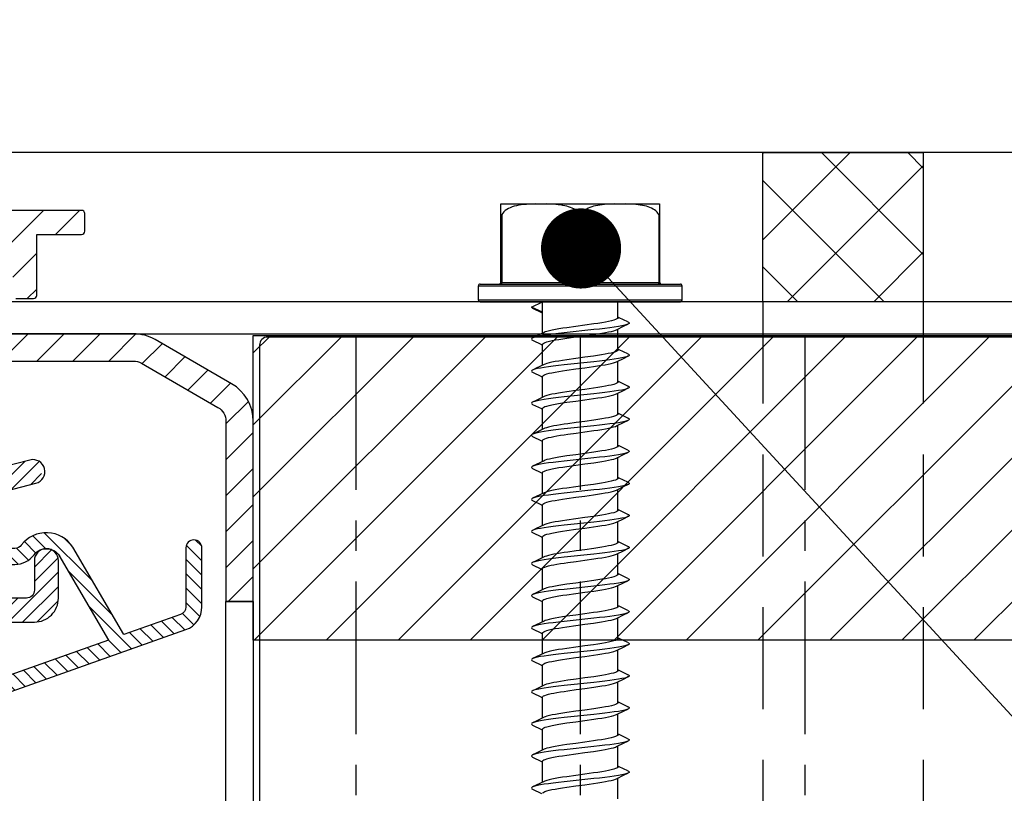
# Model space of a CAD drawing. Units: millimetres. Extents: x 104 to 1154, y -2756 to 1572.
# Drawn here: x 524 to 586, y 1033 to 1081 of the extents above; entities that cross this region are included whole.
import ezdxf

# ---------------------------------------------------------------- set-up
doc = ezdxf.new("R2010")
doc.units = ezdxf.units.MM
doc.linetypes.add('CENTER', pattern=[50.8, 31.75, -6.35, 6.35, -6.35])
doc.linetypes.add('HIDDEN', pattern=[9.525, 6.35, -3.175])
for name, color, linetype in [('Annotaties', 30, 'Continuous'), ('Bevestiging', 250, 'Continuous'), ('Constructie', 1, 'Continuous'), ('Rooster', 5, 'Continuous')]:
    doc.layers.add(name, color=color, linetype=linetype)
doc.styles.add('MAATLIJN', font='arial.ttf')
doc.dimstyles.new('BWSTLEA25_5', dxfattribs={"dimtxt": 13, "dimasz": 5, "dimexe": 0, "dimexo": 0, "dimgap": 0, "dimtad": 0, "dimdec": 0, "dimzin": 0, "dimdsep": 46, "dimtxsty": 'MAATLIJN', "dimblk1": 'DOT', "dimblk2": 'DOT', "dimsah": 1, "dimcen": 0, "dimse1": 1, "dimse2": 1, "dimclrd": 1, "dimclre": 1, "dimclrt": 2, "dimadec": 0, "dimazin": 0, "dimtfac": 0.75, "dimtdec": 4, "dimtix": 1, "dimtmove": 2, "dimatfit": 3, "dimldrblk": 'DOT', "dimfxl": 1, "dimtvp": 1.5, "dimtolj": 1, "dimtzin": 0, "dimarcsym": 0})

# ---------------------------------------------------------------- blocks, each defined once
blk = doc.blocks.new('zelftapper L80')
at = {"layer": 'Bevestiging'}
for p, q in [((-4.95, 1.2), (-4.95, 6.1)), ((-4.95, 6.1), (4.95, 6.1)), ((4.95, 6.1), (4.95, 1.2)), ((-4.9, 5.45), (-4.9, 1.2)), ((-0.05, 5.45), (-0.05, 1.2)), ((0.05, 5.45), (0.05, 1.2)), ((4.9, 5.45), (4.9, 1.2)), ((-6.35, 0.1), (-6.35, 1)), ((-6.35, 1), (6.35, 1)), ((-6.25, 1.1), (6.25, 1.1)), ((-4.95, 1.2), (4.95, 1.2)), ((-4.937, 1.103), (-4.95, 1.1)), ((-4.925, 1.113), (-4.937, 1.103)), ((-0.052, 1.174), (-0.05, 1.2)), ((0.087, 1.103), (0.1, 1.1)), ((6.35, 0.1), (6.35, 1)), ((6.35, 0.1), (-6.35, 0.1)), ((-6.25, 0), (6.25, 0)), ((-3.05, -0.326), (-2.35, 0)), ((-2.35, -0.653), (-2.35, 0)), ((-2.35, -1.955), (-2.35, 0)), ((-2.35, -0.653), (-3.05, -0.326)), ((-2.976, -0.396), (-2.417, -0.665)), ((2.35, -1), (2.35, 0)), ((-2.417, -0.665), (-2.35, -0.698)), ((2.428, -0.993), (2.35, -0.955)), ((2.976, -1.256), (2.428, -0.993)), ((0.835, -1.738), (-1.014, -1.934)), ((0.839, -1.384), (0.283, -1.462)), ((2.257, -1.743), (2.741, -1.509)), ((2.35, -3), (2.35, -1.698)), ((2.741, -1.509), (2.976, -1.396)), ((-2.752, -2.149), (-2.976, -2.256)), ((-2.976, -2.396), (-2.417, -2.665)), ((-2.257, -1.91), (-2.752, -2.149)), ((0.283, -2.114), (0.839, -2.037)), ((-2.417, -2.665), (-2.35, -2.698)), ((-2.35, -3.955), (-2.35, -2.653)), ((2.428, -2.993), (2.35, -2.955)), ((2.976, -3.256), (2.428, -2.993)), ((-0.283, -3.538), (-0.84, -3.616)), ((2.257, -3.743), (2.741, -3.509)), ((2.741, -3.509), (2.976, -3.396)), ((-2.752, -4.149), (-2.976, -4.256)), ((-2.257, -3.91), (-2.752, -4.149)), ((0.835, -3.738), (-1.014, -3.934)), ((-0.84, -4.269), (-0.283, -4.191)), ((2.35, -5), (2.35, -3.698)), ((-2.976, -4.396), (-2.417, -4.665)), ((-2.417, -4.665), (-2.35, -4.698)), ((-2.35, -5.955), (-2.35, -4.653)), ((2.257, -5.743), (2.741, -5.509)), ((2.428, -4.993), (2.35, -4.955)), ((2.976, -5.256), (2.428, -4.993)), ((2.741, -5.509), (2.976, -5.396)), ((-2.257, -5.91), (-2.752, -6.149)), ((0.835, -5.738), (-1.014, -5.934)), ((-0.283, -5.538), (-0.841, -5.616)), ((2.35, -7), (2.35, -5.698)), ((-2.752, -6.149), (-2.976, -6.256)), ((-2.976, -6.396), (-2.417, -6.665)), ((-2.417, -6.665), (-2.35, -6.698)), ((-2.35, -7.955), (-2.35, -6.653)), ((-0.841, -6.269), (-0.283, -6.191)), ((2.428, -6.993), (2.35, -6.955)), ((2.976, -7.256), (2.428, -6.993)), ((-2.257, -7.91), (-2.752, -8.149)), ((0.835, -7.738), (-1.014, -7.934)), ((0.839, -7.384), (0.283, -7.462)), ((2.257, -7.743), (2.741, -7.509)), ((2.35, -9), (2.35, -7.698)), ((2.741, -7.509), (2.976, -7.396)), ((-3.05, -8.326), (-3.027, -8.366)), ((-3.027, -8.366), (-2.976, -8.396)), ((-2.752, -8.149), (-2.976, -8.256)), ((-2.976, -8.396), (-2.417, -8.665)), ((0.283, -8.114), (0.839, -8.037)), ((-2.417, -8.665), (-2.35, -8.698)), ((-2.35, -9.955), (-2.35, -8.653)), ((2.428, -8.993), (2.35, -8.955)), ((2.976, -9.256), (2.428, -8.993)), ((0.835, -9.738), (-1.014, -9.934)), ((0.839, -9.384), (0.283, -9.462)), ((2.257, -9.743), (2.741, -9.509)), ((2.35, -11), (2.35, -9.698)), ((2.741, -9.509), (2.976, -9.396)), ((-2.752, -10.149), (-2.976, -10.256)), ((-2.976, -10.396), (-2.417, -10.665)), ((-2.257, -9.91), (-2.752, -10.149)), ((0.283, -10.114), (0.839, -10.037)), ((-2.417, -10.665), (-2.35, -10.698)), ((-2.35, -11.955), (-2.35, -10.653)), ((2.428, -10.993), (2.35, -10.955)), ((2.976, -11.256), (2.428, -10.993)), ((-0.283, -11.538), (-0.84, -11.616)), ((2.257, -11.743), (2.741, -11.509)), ((2.741, -11.509), (2.976, -11.396)), ((-2.752, -12.149), (-2.976, -12.256)), ((-2.257, -11.91), (-2.752, -12.149)), ((0.835, -11.738), (-1.014, -11.934)), ((-0.84, -12.269), (-0.283, -12.191)), ((2.35, -13), (2.35, -11.698)), ((-2.976, -12.396), (-2.417, -12.665)), ((-2.417, -12.665), (-2.35, -12.698)), ((-2.35, -13.955), (-2.35, -12.653)), ((2.257, -13.743), (2.741, -13.509)), ((2.428, -12.993), (2.35, -12.955)), ((2.976, -13.256), (2.428, -12.993)), ((2.741, -13.509), (2.976, -13.396)), ((-2.257, -13.91), (-2.752, -14.149)), ((0.835, -13.738), (-1.014, -13.934)), ((-0.283, -13.538), (-0.841, -13.616)), ((2.35, -15), (2.35, -13.698)), ((-2.752, -14.149), (-2.976, -14.256)), ((-2.976, -14.396), (-2.417, -14.665)), ((-2.417, -14.665), (-2.35, -14.698)), ((-2.35, -15.955), (-2.35, -14.653)), ((-0.841, -14.269), (-0.283, -14.191)), ((2.428, -14.993), (2.35, -14.955)), ((2.976, -15.256), (2.428, -14.993)), ((-2.257, -15.91), (-2.752, -16.149)), ((0.835, -15.738), (-1.014, -15.934)), ((0.839, -15.384), (0.283, -15.462)), ((2.257, -15.743), (2.741, -15.509)), ((2.35, -17), (2.35, -15.698)), ((2.741, -15.509), (2.976, -15.396)), ((-3.05, -16.326), (-3.027, -16.366)), ((-3.027, -16.366), (-2.976, -16.396)), ((-2.752, -16.149), (-2.976, -16.256)), ((-2.976, -16.396), (-2.417, -16.665)), ((0.283, -16.114), (0.839, -16.037)), ((-2.417, -16.665), (-2.35, -16.698)), ((-2.35, -17.955), (-2.35, -16.653)), ((2.428, -16.993), (2.35, -16.955)), ((2.976, -17.256), (2.428, -16.993)), ((0.835, -17.738), (-1.014, -17.934)), ((0.839, -17.384), (0.283, -17.462)), ((2.257, -17.743), (2.741, -17.509)), ((2.35, -19), (2.35, -17.698)), ((2.741, -17.509), (2.976, -17.396)), ((-2.752, -18.149), (-2.976, -18.256)), ((-2.976, -18.396), (-2.417, -18.665)), ((-2.257, -17.91), (-2.752, -18.149)), ((0.283, -18.114), (0.839, -18.037)), ((-2.417, -18.665), (-2.35, -18.698)), ((-2.35, -19.955), (-2.35, -18.653)), ((2.428, -18.993), (2.35, -18.955)), ((2.976, -19.256), (2.428, -18.993)), ((-0.283, -19.538), (-0.84, -19.616)), ((2.257, -19.743), (2.741, -19.509)), ((2.741, -19.509), (2.976, -19.396)), ((-2.752, -20.149), (-2.976, -20.256)), ((-2.257, -19.91), (-2.752, -20.149)), ((0.835, -19.738), (-1.014, -19.934)), ((-0.84, -20.269), (-0.283, -20.191)), ((2.35, -21), (2.35, -19.698)), ((-2.976, -20.396), (-2.417, -20.665)), ((-2.417, -20.665), (-2.35, -20.698)), ((-2.35, -21.955), (-2.35, -20.653)), ((2.428, -20.993), (2.35, -20.955)), ((2.976, -21.256), (2.428, -20.993)), ((2.741, -21.509), (2.976, -21.396)), ((-2.257, -21.91), (-2.752, -22.149)), ((0.835, -21.738), (-1.014, -21.934)), ((-0.283, -21.538), (-0.841, -21.616)), ((2.257, -21.743), (2.741, -21.509)), ((2.35, -23), (2.35, -21.698)), ((-2.752, -22.149), (-2.976, -22.256)), ((-2.976, -22.396), (-2.417, -22.665)), ((-2.417, -22.665), (-2.35, -22.698)), ((-2.35, -23.955), (-2.35, -22.653)), ((-0.841, -22.269), (-0.283, -22.191)), ((2.428, -22.993), (2.35, -22.955)), ((2.976, -23.256), (2.428, -22.993)), ((-2.257, -23.91), (-2.752, -24.149)), ((0.835, -23.738), (-1.014, -23.934)), ((0.839, -23.384), (0.283, -23.462)), ((2.257, -23.743), (2.741, -23.509)), ((2.35, -25), (2.35, -23.698)), ((2.741, -23.509), (2.976, -23.396)), ((-3.05, -24.326), (-3.027, -24.366)), ((-3.027, -24.366), (-2.976, -24.396)), ((-2.752, -24.149), (-2.976, -24.256)), ((-2.976, -24.396), (-2.417, -24.665)), ((0.283, -24.114), (0.839, -24.037)), ((-2.417, -24.665), (-2.35, -24.698)), ((-2.35, -25.955), (-2.35, -24.653)), ((2.428, -24.993), (2.35, -24.955)), ((2.976, -25.256), (2.428, -24.993)), ((0.835, -25.738), (-1.014, -25.934)), ((0.839, -25.384), (0.283, -25.462)), ((2.257, -25.743), (2.741, -25.509)), ((2.35, -27), (2.35, -25.698)), ((2.741, -25.509), (2.976, -25.396)), ((-2.752, -26.149), (-2.976, -26.256)), ((-2.976, -26.396), (-2.417, -26.665)), ((-2.257, -25.91), (-2.752, -26.149)), ((0.283, -26.114), (0.839, -26.037)), ((-2.417, -26.665), (-2.35, -26.698)), ((-2.35, -27.955), (-2.35, -26.653)), ((2.428, -26.993), (2.35, -26.955)), ((2.976, -27.256), (2.428, -26.993)), ((-0.283, -27.538), (-0.84, -27.616)), ((2.257, -27.743), (2.741, -27.509)), ((2.741, -27.509), (2.976, -27.396)), ((-2.752, -28.149), (-2.976, -28.256)), ((-2.257, -27.91), (-2.752, -28.149)), ((0.835, -27.738), (-1.014, -27.934)), ((-0.84, -28.269), (-0.283, -28.191)), ((2.35, -29), (2.35, -27.698)), ((-2.976, -28.396), (-2.417, -28.665)), ((-2.417, -28.665), (-2.35, -28.698)), ((-2.35, -29.955), (-2.35, -28.653)), ((2.428, -28.993), (2.35, -28.955)), ((2.976, -29.256), (2.428, -28.993)), ((2.741, -29.509), (2.976, -29.396)), ((-2.257, -29.91), (-2.752, -30.149)), ((0.835, -29.738), (-1.014, -29.934)), ((-0.283, -29.538), (-0.841, -29.616)), ((2.257, -29.743), (2.741, -29.509)), ((2.35, -31), (2.35, -29.698)), ((-2.752, -30.149), (-2.976, -30.256)), ((-2.976, -30.396), (-2.417, -30.665)), ((-0.841, -30.269), (-0.283, -30.191))]:
    blk.add_line(p, q, dxfattribs=at)
for points in [[(-2.817, 6.1), (-3.001, 6.095), (-3.18, 6.087), (-3.355, 6.076), (-3.523, 6.061), (-3.684, 6.041), (-3.838, 6.017), (-3.983, 5.988), (-4.121, 5.953), (-4.25, 5.913), (-4.371, 5.867), (-4.484, 5.814), (-4.588, 5.755), (-4.683, 5.688), (-4.768, 5.615), (-4.84, 5.536), (-4.9, 5.45)], [(-0.05, 5.45), (-0.103, 5.527), (-0.167, 5.599), (-0.241, 5.667), (-0.323, 5.729), (-0.414, 5.786), (-0.512, 5.837), (-0.617, 5.882), (-0.728, 5.923), (-0.845, 5.958), (-0.969, 5.988), (-1.097, 6.014), (-1.231, 6.036), (-1.371, 6.054), (-1.515, 6.069), (-1.663, 6.081), (-1.816, 6.089), (-1.972, 6.096), (-2.133, 6.1)], [(2.133, 6.1), (1.971, 6.096), (1.813, 6.089), (1.659, 6.08), (1.509, 6.068), (1.363, 6.054), (1.222, 6.035), (1.087, 6.013), (0.957, 5.986), (0.834, 5.955), (0.716, 5.919), (0.606, 5.878), (0.502, 5.832), (0.406, 5.781), (0.318, 5.726), (0.237, 5.664), (0.165, 5.598), (0.103, 5.526), (0.05, 5.45)], [(4.9, 5.45), (4.847, 5.526), (4.785, 5.598), (4.712, 5.665), (4.631, 5.726), (4.542, 5.782), (4.446, 5.833), (4.344, 5.878), (4.236, 5.918), (4.122, 5.953), (4.002, 5.984), (3.875, 6.01), (3.742, 6.033), (3.601, 6.052), (3.455, 6.067), (3.302, 6.079), (3.144, 6.089), (2.983, 6.096), (2.817, 6.1)], [(-4.95, 5.45), (-4.95, 5.44), (-4.949, 5.43), (-4.947, 5.422), (-4.945, 5.415), (-4.941, 5.411), (-4.936, 5.409), (-4.931, 5.411), (-4.925, 5.416), (-4.919, 5.422), (-4.912, 5.431), (-4.906, 5.44), (-4.9, 5.45)], [(-0.05, 5.45), (-0.043, 5.44), (-0.036, 5.43), (-0.028, 5.422), (-0.019, 5.415), (-0.009, 5.411), (0.001, 5.409), (0.011, 5.411), (0.02, 5.416), (0.029, 5.422), (0.036, 5.431), (0.044, 5.44), (0.05, 5.45)], [(4.9, 5.45), (4.906, 5.44), (4.913, 5.43), (4.919, 5.422), (4.925, 5.415), (4.931, 5.411), (4.937, 5.409), (4.941, 5.411), (4.945, 5.416), (4.947, 5.422), (4.949, 5.431), (4.95, 5.44), (4.95, 5.45)], [(-4.9, 1.2), (-4.902, 1.174), (-4.907, 1.15), (-4.915, 1.129), (-4.925, 1.113)], [(-0.1, 1.1), (-0.087, 1.103), (-0.075, 1.113), (-0.065, 1.129), (-0.057, 1.15), (-0.052, 1.174)], [(0.05, 1.2), (0.052, 1.174), (0.057, 1.15), (0.065, 1.129), (0.075, 1.113), (0.087, 1.103)], [(4.95, 1.1), (4.937, 1.103), (4.925, 1.113), (4.915, 1.129), (4.907, 1.15), (4.902, 1.174), (4.9, 1.2)], [(-3.05, -0.326), (-3.027, -0.366), (-2.976, -0.396)], [(2.35, -1), (2.335, -1.036), (2.286, -1.074), (2.202, -1.113), (2.085, -1.152), (1.938, -1.191), (1.765, -1.23), (1.567, -1.268), (1.345, -1.306), (1.102, -1.345), (0.839, -1.384)], [(-0.832, -1.615), (-1.091, -1.654), (-1.33, -1.692), (-1.551, -1.729), (-1.751, -1.768), (-1.927, -1.806), (-2.077, -1.845), (-2.197, -1.884), (-2.257, -1.91)], [(0.283, -1.462), (-0.282, -1.538), (-0.832, -1.615)], [(2.976, -1.396), (2.906, -1.424), (2.771, -1.464), (2.593, -1.503), (2.376, -1.542), (2.123, -1.581), (1.838, -1.621), (1.525, -1.66), (1.189, -1.699), (0.835, -1.738)], [(0.839, -2.037), (1.102, -1.998), (1.345, -1.959), (1.567, -1.92), (1.765, -1.882), (1.938, -1.844), (2.085, -1.805), (2.202, -1.766), (2.257, -1.743)], [(2.976, -1.256), (2.998, -1.268), (3.044, -1.307), (3.044, -1.346), (2.998, -1.385), (2.976, -1.396)], [(-2.976, -2.256), (-3.027, -2.287), (-3.05, -2.326), (-3.027, -2.366), (-2.976, -2.396)], [(-1.014, -1.934), (-1.36, -1.973), (-1.685, -2.013), (-1.984, -2.052), (-2.254, -2.091), (-2.489, -2.13), (-2.687, -2.17), (-2.844, -2.209), (-2.958, -2.248), (-2.976, -2.256)], [(-2.35, -2.653), (-2.334, -2.615), (-2.283, -2.576), (-2.197, -2.537), (-2.077, -2.498), (-1.927, -2.459), (-1.751, -2.42), (-1.551, -2.382), (-1.33, -2.344), (-1.091, -2.306), (-0.832, -2.268)], [(-0.832, -2.268), (-0.282, -2.191), (0.283, -2.114)], [(2.35, -3), (2.333, -3.038), (2.282, -3.077), (2.196, -3.116), (2.076, -3.155), (1.924, -3.195), (1.748, -3.233), (1.547, -3.271), (1.324, -3.309), (1.084, -3.347), (0.827, -3.386)], [(-0.84, -3.616), (-1.103, -3.655), (-1.347, -3.694), (-1.569, -3.733), (-1.765, -3.77), (-1.936, -3.808), (-2.081, -3.846), (-2.198, -3.885), (-2.257, -3.91)], [(0.827, -3.386), (0.281, -3.462), (-0.283, -3.538)], [(2.976, -3.396), (2.906, -3.424), (2.771, -3.464), (2.593, -3.503), (2.376, -3.542), (2.123, -3.581), (1.838, -3.621), (1.525, -3.66), (1.189, -3.699), (0.835, -3.738)], [(2.976, -3.256), (2.998, -3.268), (3.044, -3.307), (3.044, -3.346), (2.998, -3.385), (2.976, -3.396)], [(-2.976, -4.256), (-3.027, -4.287), (-3.05, -4.326), (-3.027, -4.366), (-2.976, -4.396)], [(-1.014, -3.934), (-1.36, -3.973), (-1.685, -4.013), (-1.984, -4.052), (-2.254, -4.091), (-2.489, -4.13), (-2.687, -4.17), (-2.844, -4.209), (-2.958, -4.248), (-2.976, -4.256)], [(-2.35, -4.653), (-2.333, -4.615), (-2.282, -4.576), (-2.198, -4.538), (-2.081, -4.499), (-1.936, -4.461), (-1.765, -4.423), (-1.569, -4.385), (-1.347, -4.347), (-1.103, -4.308), (-0.84, -4.269)], [(-0.283, -4.191), (0.281, -4.115), (0.827, -4.038)], [(0.827, -4.038), (1.084, -4), (1.324, -3.962), (1.547, -3.924), (1.748, -3.886), (1.924, -3.847), (2.076, -3.808), (2.196, -3.769), (2.257, -3.743)], [(0.834, -5.385), (0.281, -5.462), (-0.283, -5.538)], [(2.35, -5), (2.333, -5.038), (2.283, -5.076), (2.199, -5.115), (2.083, -5.153), (1.936, -5.192), (1.762, -5.23), (1.563, -5.268), (1.34, -5.307), (1.096, -5.346), (0.834, -5.385)], [(2.976, -5.396), (2.906, -5.424), (2.771, -5.464), (2.593, -5.503), (2.376, -5.542), (2.123, -5.581), (1.838, -5.621), (1.525, -5.66), (1.189, -5.699), (0.835, -5.738)], [(2.976, -5.256), (2.998, -5.268), (3.044, -5.307), (3.044, -5.346), (2.998, -5.385), (2.976, -5.396)], [(-1.014, -5.934), (-1.36, -5.973), (-1.685, -6.013), (-1.984, -6.052), (-2.254, -6.091), (-2.489, -6.13), (-2.687, -6.17), (-2.844, -6.209), (-2.958, -6.248), (-2.976, -6.256)], [(-0.841, -5.616), (-1.104, -5.656), (-1.349, -5.695), (-1.571, -5.733), (-1.769, -5.771), (-1.941, -5.809), (-2.086, -5.848), (-2.201, -5.886), (-2.257, -5.91)], [(-0.283, -6.191), (0.281, -6.115), (0.834, -6.037)], [(0.834, -6.037), (1.096, -5.998), (1.34, -5.96), (1.563, -5.921), (1.762, -5.883), (1.936, -5.845), (2.083, -5.806), (2.199, -5.767), (2.257, -5.743)], [(-2.976, -6.256), (-3.027, -6.287), (-3.05, -6.326), (-3.027, -6.366), (-2.976, -6.396)], [(-2.35, -6.653), (-2.333, -6.615), (-2.283, -6.577), (-2.201, -6.539), (-2.086, -6.5), (-1.941, -6.462), (-1.769, -6.424), (-1.571, -6.386), (-1.349, -6.347), (-1.104, -6.309), (-0.841, -6.269)], [(2.35, -7), (2.332, -7.04), (2.28, -7.078), (2.195, -7.116), (2.079, -7.154), (1.935, -7.192), (1.764, -7.23), (1.568, -7.268), (1.346, -7.306), (1.102, -7.345), (0.839, -7.384)], [(2.976, -7.256), (2.998, -7.268), (3.044, -7.307), (3.044, -7.346), (2.998, -7.385), (2.976, -7.396)], [(-1.014, -7.934), (-1.36, -7.973), (-1.685, -8.013), (-1.984, -8.052), (-2.254, -8.091), (-2.489, -8.13), (-2.687, -8.17), (-2.844, -8.209), (-2.958, -8.248), (-2.976, -8.256)], [(-0.767, -7.606), (-1.008, -7.641), (-1.238, -7.677), (-1.453, -7.712), (-1.648, -7.747), (-1.825, -7.783), (-1.981, -7.819), (-2.112, -7.856), (-2.216, -7.892), (-2.257, -7.91)], [(0.283, -7.462), (-0.26, -7.535), (-0.767, -7.606)], [(2.976, -7.396), (2.906, -7.424), (2.771, -7.464), (2.593, -7.503), (2.376, -7.542), (2.123, -7.581), (1.838, -7.621), (1.525, -7.66), (1.189, -7.699), (0.835, -7.738)], [(0.839, -8.037), (1.102, -7.997), (1.346, -7.959), (1.568, -7.92), (1.764, -7.883), (1.935, -7.845), (2.079, -7.807), (2.195, -7.769), (2.257, -7.743)], [(-2.976, -8.256), (-3.027, -8.287), (-3.05, -8.326)], [(-2.35, -8.653), (-2.335, -8.617), (-2.291, -8.581), (-2.216, -8.545), (-2.112, -8.508), (-1.981, -8.472), (-1.825, -8.436), (-1.648, -8.4), (-1.453, -8.365), (-1.238, -8.329), (-1.008, -8.294), (-0.767, -8.259)], [(-0.767, -8.259), (-0.26, -8.188), (0.283, -8.114)], [(2.35, -9), (2.335, -9.036), (2.286, -9.074), (2.202, -9.113), (2.085, -9.152), (1.938, -9.191), (1.765, -9.23), (1.567, -9.268), (1.345, -9.306), (1.102, -9.345), (0.839, -9.384)], [(-0.832, -9.615), (-1.091, -9.654), (-1.33, -9.692), (-1.551, -9.729), (-1.751, -9.768), (-1.927, -9.806), (-2.077, -9.845), (-2.197, -9.884), (-2.257, -9.91)], [(0.283, -9.462), (-0.282, -9.538), (-0.832, -9.615)], [(2.976, -9.396), (2.906, -9.424), (2.771, -9.464), (2.593, -9.503), (2.376, -9.542), (2.123, -9.581), (1.838, -9.621), (1.525, -9.66), (1.189, -9.699), (0.835, -9.738)], [(0.839, -10.037), (1.102, -9.998), (1.345, -9.959), (1.567, -9.92), (1.765, -9.882), (1.938, -9.844), (2.085, -9.805), (2.202, -9.766), (2.257, -9.743)], [(2.976, -9.256), (2.998, -9.268), (3.044, -9.307), (3.044, -9.346), (2.998, -9.385), (2.976, -9.396)], [(-2.976, -10.256), (-3.027, -10.287), (-3.05, -10.326), (-3.027, -10.366), (-2.976, -10.396)], [(-1.014, -9.934), (-1.36, -9.973), (-1.685, -10.013), (-1.984, -10.052), (-2.254, -10.091), (-2.489, -10.13), (-2.687, -10.17), (-2.844, -10.209), (-2.958, -10.248), (-2.976, -10.256)], [(-2.35, -10.653), (-2.334, -10.615), (-2.283, -10.576), (-2.197, -10.537), (-2.077, -10.498), (-1.927, -10.459), (-1.751, -10.42), (-1.551, -10.382), (-1.33, -10.344), (-1.091, -10.306), (-0.832, -10.268)], [(-0.832, -10.268), (-0.282, -10.191), (0.283, -10.114)], [(2.35, -11), (2.333, -11.038), (2.282, -11.077), (2.196, -11.116), (2.076, -11.155), (1.924, -11.195), (1.748, -11.233), (1.547, -11.271), (1.324, -11.309), (1.084, -11.347), (0.827, -11.386)], [(-0.84, -11.616), (-1.103, -11.655), (-1.347, -11.694), (-1.569, -11.733), (-1.765, -11.77), (-1.936, -11.808), (-2.081, -11.846), (-2.198, -11.885), (-2.257, -11.91)], [(0.827, -11.386), (0.281, -11.462), (-0.283, -11.538)], [(2.976, -11.396), (2.906, -11.424), (2.771, -11.464), (2.593, -11.503), (2.376, -11.542), (2.123, -11.581), (1.838, -11.621), (1.525, -11.66), (1.189, -11.699), (0.835, -11.738)], [(2.976, -11.256), (2.998, -11.268), (3.044, -11.307), (3.044, -11.346), (2.998, -11.385), (2.976, -11.396)], [(-2.976, -12.256), (-3.027, -12.287), (-3.05, -12.326), (-3.027, -12.366), (-2.976, -12.396)], [(-1.014, -11.934), (-1.36, -11.973), (-1.685, -12.013), (-1.984, -12.052), (-2.254, -12.091), (-2.489, -12.13), (-2.687, -12.17), (-2.844, -12.209), (-2.958, -12.248), (-2.976, -12.256)], [(-2.35, -12.653), (-2.333, -12.615), (-2.282, -12.576), (-2.198, -12.538), (-2.081, -12.499), (-1.936, -12.461), (-1.765, -12.423), (-1.569, -12.385), (-1.347, -12.347), (-1.103, -12.308), (-0.84, -12.269)], [(-0.283, -12.191), (0.281, -12.115), (0.827, -12.038)], [(0.827, -12.038), (1.084, -12), (1.324, -11.962), (1.547, -11.924), (1.748, -11.886), (1.924, -11.847), (2.076, -11.808), (2.196, -11.769), (2.257, -11.743)], [(0.834, -13.385), (0.281, -13.462), (-0.283, -13.538)], [(2.35, -13), (2.333, -13.038), (2.283, -13.076), (2.199, -13.115), (2.083, -13.153), (1.936, -13.192), (1.762, -13.23), (1.563, -13.268), (1.34, -13.307), (1.096, -13.346), (0.834, -13.385)], [(2.976, -13.396), (2.906, -13.424), (2.771, -13.464), (2.593, -13.503), (2.376, -13.542), (2.123, -13.581), (1.838, -13.621), (1.525, -13.66), (1.189, -13.699), (0.835, -13.738)], [(2.976, -13.256), (2.998, -13.268), (3.044, -13.307), (3.044, -13.346), (2.998, -13.385), (2.976, -13.396)], [(-1.014, -13.934), (-1.36, -13.973), (-1.685, -14.013), (-1.984, -14.052), (-2.254, -14.091), (-2.489, -14.13), (-2.687, -14.17), (-2.844, -14.209), (-2.958, -14.248), (-2.976, -14.256)], [(-0.841, -13.616), (-1.104, -13.656), (-1.349, -13.695), (-1.571, -13.733), (-1.769, -13.771), (-1.941, -13.809), (-2.086, -13.848), (-2.201, -13.886), (-2.257, -13.91)], [(-0.283, -14.191), (0.281, -14.115), (0.834, -14.037)], [(0.834, -14.037), (1.096, -13.998), (1.34, -13.96), (1.563, -13.921), (1.762, -13.883), (1.936, -13.845), (2.083, -13.806), (2.199, -13.767), (2.257, -13.743)], [(-2.976, -14.256), (-3.027, -14.287), (-3.05, -14.326), (-3.027, -14.366), (-2.976, -14.396)], [(-2.35, -14.653), (-2.333, -14.615), (-2.283, -14.577), (-2.201, -14.539), (-2.086, -14.5), (-1.941, -14.462), (-1.769, -14.424), (-1.571, -14.386), (-1.349, -14.347), (-1.104, -14.309), (-0.841, -14.269)], [(2.35, -15), (2.332, -15.04), (2.28, -15.078), (2.195, -15.116), (2.079, -15.154), (1.935, -15.192), (1.764, -15.23), (1.568, -15.268), (1.346, -15.306), (1.102, -15.345), (0.839, -15.384)], [(2.976, -15.256), (2.998, -15.268), (3.044, -15.307), (3.044, -15.346), (2.998, -15.385), (2.976, -15.396)], [(-1.014, -15.934), (-1.36, -15.973), (-1.685, -16.013), (-1.984, -16.052), (-2.254, -16.091), (-2.489, -16.13), (-2.687, -16.17), (-2.844, -16.209), (-2.958, -16.248), (-2.976, -16.256)], [(-0.767, -15.606), (-1.008, -15.641), (-1.238, -15.677), (-1.453, -15.712), (-1.648, -15.747), (-1.825, -15.783), (-1.981, -15.819), (-2.112, -15.856), (-2.216, -15.892), (-2.257, -15.91)], [(0.283, -15.462), (-0.26, -15.535), (-0.767, -15.606)], [(2.976, -15.396), (2.906, -15.424), (2.771, -15.464), (2.593, -15.503), (2.376, -15.542), (2.123, -15.581), (1.838, -15.621), (1.525, -15.66), (1.189, -15.699), (0.835, -15.738)], [(0.839, -16.037), (1.102, -15.997), (1.346, -15.959), (1.568, -15.92), (1.764, -15.883), (1.935, -15.845), (2.079, -15.807), (2.195, -15.769), (2.257, -15.743)], [(-2.976, -16.256), (-3.027, -16.287), (-3.05, -16.326)], [(-2.35, -16.653), (-2.335, -16.617), (-2.291, -16.581), (-2.216, -16.545), (-2.112, -16.508), (-1.981, -16.472), (-1.825, -16.436), (-1.648, -16.4), (-1.453, -16.365), (-1.238, -16.329), (-1.008, -16.294), (-0.767, -16.259)], [(-0.767, -16.259), (-0.26, -16.188), (0.283, -16.114)], [(2.35, -17), (2.335, -17.036), (2.286, -17.074), (2.202, -17.113), (2.085, -17.152), (1.938, -17.191), (1.765, -17.23), (1.567, -17.268), (1.345, -17.306), (1.102, -17.345), (0.839, -17.384)], [(-0.832, -17.615), (-1.091, -17.654), (-1.33, -17.692), (-1.551, -17.729), (-1.751, -17.768), (-1.927, -17.806), (-2.077, -17.845), (-2.197, -17.884), (-2.257, -17.91)], [(0.283, -17.462), (-0.282, -17.538), (-0.832, -17.615)], [(2.976, -17.396), (2.906, -17.424), (2.771, -17.464), (2.593, -17.503), (2.376, -17.542), (2.123, -17.581), (1.838, -17.621), (1.525, -17.66), (1.189, -17.699), (0.835, -17.738)], [(0.839, -18.037), (1.102, -17.998), (1.345, -17.959), (1.567, -17.92), (1.765, -17.882), (1.938, -17.844), (2.085, -17.805), (2.202, -17.766), (2.257, -17.743)], [(2.976, -17.256), (2.998, -17.268), (3.044, -17.307), (3.044, -17.346), (2.998, -17.385), (2.976, -17.396)], [(-2.976, -18.256), (-3.027, -18.287), (-3.05, -18.326), (-3.027, -18.366), (-2.976, -18.396)], [(-1.014, -17.934), (-1.36, -17.973), (-1.685, -18.013), (-1.984, -18.052), (-2.254, -18.091), (-2.489, -18.13), (-2.687, -18.17), (-2.844, -18.209), (-2.958, -18.248), (-2.976, -18.256)], [(-2.35, -18.653), (-2.334, -18.615), (-2.283, -18.576), (-2.197, -18.537), (-2.077, -18.498), (-1.927, -18.459), (-1.751, -18.42), (-1.551, -18.382), (-1.33, -18.344), (-1.091, -18.306), (-0.832, -18.268)], [(-0.832, -18.268), (-0.282, -18.191), (0.283, -18.114)], [(2.35, -19), (2.333, -19.038), (2.282, -19.077), (2.196, -19.116), (2.076, -19.155), (1.924, -19.195), (1.748, -19.233), (1.547, -19.271), (1.324, -19.309), (1.084, -19.347), (0.827, -19.386)], [(-0.84, -19.616), (-1.103, -19.655), (-1.347, -19.694), (-1.569, -19.733), (-1.765, -19.77), (-1.936, -19.808), (-2.081, -19.846), (-2.198, -19.885), (-2.257, -19.91)], [(0.827, -19.386), (0.281, -19.462), (-0.283, -19.538)], [(2.976, -19.396), (2.906, -19.424), (2.771, -19.464), (2.593, -19.503), (2.376, -19.542), (2.123, -19.581), (1.838, -19.621), (1.525, -19.66), (1.189, -19.699), (0.835, -19.738)], [(2.976, -19.256), (2.998, -19.268), (3.044, -19.307), (3.044, -19.346), (2.998, -19.385), (2.976, -19.396)], [(-2.976, -20.256), (-3.027, -20.287), (-3.05, -20.326), (-3.027, -20.366), (-2.976, -20.396)], [(-1.014, -19.934), (-1.36, -19.973), (-1.685, -20.013), (-1.984, -20.052), (-2.254, -20.091), (-2.489, -20.13), (-2.687, -20.17), (-2.844, -20.209), (-2.958, -20.248), (-2.976, -20.256)], [(-0.283, -20.191), (0.281, -20.115), (0.827, -20.038)], [(0.827, -20.038), (1.084, -20), (1.324, -19.962), (1.547, -19.924), (1.748, -19.886), (1.924, -19.847), (2.076, -19.808), (2.196, -19.769), (2.257, -19.743)], [(-2.35, -20.653), (-2.333, -20.615), (-2.282, -20.576), (-2.198, -20.538), (-2.081, -20.499), (-1.936, -20.461), (-1.765, -20.423), (-1.569, -20.385), (-1.347, -20.347), (-1.103, -20.308), (-0.84, -20.269)], [(0.834, -21.385), (0.281, -21.462), (-0.283, -21.538)], [(2.35, -21), (2.333, -21.038), (2.283, -21.076), (2.199, -21.115), (2.083, -21.153), (1.936, -21.192), (1.762, -21.23), (1.563, -21.268), (1.34, -21.307), (1.096, -21.346), (0.834, -21.385)], [(2.976, -21.396), (2.906, -21.424), (2.771, -21.464), (2.593, -21.503), (2.376, -21.542), (2.123, -21.581), (1.838, -21.621), (1.525, -21.66), (1.189, -21.699), (0.835, -21.738)], [(2.976, -21.256), (2.998, -21.268), (3.044, -21.307), (3.044, -21.346), (2.998, -21.385), (2.976, -21.396)], [(-1.014, -21.934), (-1.36, -21.973), (-1.685, -22.013), (-1.984, -22.052), (-2.254, -22.091), (-2.489, -22.13), (-2.687, -22.17), (-2.844, -22.209), (-2.958, -22.248), (-2.976, -22.256)], [(-0.841, -21.616), (-1.104, -21.656), (-1.349, -21.695), (-1.571, -21.733), (-1.769, -21.771), (-1.941, -21.809), (-2.086, -21.848), (-2.201, -21.886), (-2.257, -21.91)], [(-0.283, -22.191), (0.281, -22.115), (0.834, -22.037)], [(0.834, -22.037), (1.096, -21.998), (1.34, -21.96), (1.563, -21.921), (1.762, -21.883), (1.936, -21.845), (2.083, -21.806), (2.199, -21.767), (2.257, -21.743)], [(-2.976, -22.256), (-3.027, -22.287), (-3.05, -22.326), (-3.027, -22.366), (-2.976, -22.396)], [(-2.35, -22.653), (-2.333, -22.615), (-2.283, -22.577), (-2.201, -22.539), (-2.086, -22.5), (-1.941, -22.462), (-1.769, -22.424), (-1.571, -22.386), (-1.349, -22.347), (-1.104, -22.309), (-0.841, -22.269)], [(2.35, -23), (2.332, -23.04), (2.28, -23.078), (2.195, -23.116), (2.079, -23.154), (1.935, -23.192), (1.764, -23.23), (1.568, -23.268), (1.346, -23.306), (1.102, -23.345), (0.839, -23.384)], [(2.976, -23.256), (2.998, -23.268), (3.044, -23.307), (3.044, -23.346), (2.998, -23.385), (2.976, -23.396)], [(-1.014, -23.934), (-1.36, -23.973), (-1.685, -24.013), (-1.984, -24.052), (-2.254, -24.091), (-2.489, -24.13), (-2.687, -24.17), (-2.844, -24.209), (-2.958, -24.248), (-2.976, -24.256)], [(-0.767, -23.606), (-1.008, -23.641), (-1.238, -23.677), (-1.453, -23.712), (-1.648, -23.747), (-1.825, -23.783), (-1.981, -23.819), (-2.112, -23.856), (-2.216, -23.892), (-2.257, -23.91)], [(0.283, -23.462), (-0.26, -23.535), (-0.767, -23.606)], [(2.976, -23.396), (2.906, -23.424), (2.771, -23.464), (2.593, -23.503), (2.376, -23.542), (2.123, -23.581), (1.838, -23.621), (1.525, -23.66), (1.189, -23.699), (0.835, -23.738)], [(0.839, -24.037), (1.102, -23.997), (1.346, -23.959), (1.568, -23.92), (1.764, -23.883), (1.935, -23.845), (2.079, -23.807), (2.195, -23.769), (2.257, -23.743)], [(-2.976, -24.256), (-3.027, -24.287), (-3.05, -24.326)], [(-2.35, -24.653), (-2.335, -24.617), (-2.291, -24.581), (-2.216, -24.545), (-2.112, -24.508), (-1.981, -24.472), (-1.825, -24.436), (-1.648, -24.4), (-1.453, -24.365), (-1.238, -24.329), (-1.008, -24.294), (-0.767, -24.259)], [(-0.767, -24.259), (-0.26, -24.188), (0.283, -24.114)], [(2.35, -25), (2.335, -25.036), (2.286, -25.074), (2.202, -25.113), (2.085, -25.152), (1.938, -25.191), (1.765, -25.23), (1.567, -25.268), (1.345, -25.306), (1.102, -25.345), (0.839, -25.384)], [(-0.832, -25.615), (-1.091, -25.654), (-1.33, -25.692), (-1.551, -25.729), (-1.751, -25.768), (-1.927, -25.806), (-2.077, -25.845), (-2.197, -25.884), (-2.257, -25.91)], [(0.283, -25.462), (-0.282, -25.538), (-0.832, -25.615)], [(2.976, -25.396), (2.906, -25.424), (2.771, -25.464), (2.593, -25.503), (2.376, -25.542), (2.123, -25.581), (1.838, -25.621), (1.525, -25.66), (1.189, -25.699), (0.835, -25.738)], [(0.839, -26.037), (1.102, -25.998), (1.345, -25.959), (1.567, -25.92), (1.765, -25.882), (1.938, -25.844), (2.085, -25.805), (2.202, -25.766), (2.257, -25.743)], [(2.976, -25.256), (2.998, -25.268), (3.044, -25.307), (3.044, -25.346), (2.998, -25.385), (2.976, -25.396)], [(-2.976, -26.256), (-3.027, -26.287), (-3.05, -26.326), (-3.027, -26.366), (-2.976, -26.396)], [(-1.014, -25.934), (-1.36, -25.973), (-1.685, -26.013), (-1.984, -26.052), (-2.254, -26.091), (-2.489, -26.13), (-2.687, -26.17), (-2.844, -26.209), (-2.958, -26.248), (-2.976, -26.256)], [(-2.35, -26.653), (-2.334, -26.615), (-2.283, -26.576), (-2.197, -26.537), (-2.077, -26.498), (-1.927, -26.459), (-1.751, -26.42), (-1.551, -26.382), (-1.33, -26.344), (-1.091, -26.306), (-0.832, -26.268)], [(-0.832, -26.268), (-0.282, -26.191), (0.283, -26.114)], [(2.35, -27), (2.333, -27.038), (2.282, -27.077), (2.196, -27.116), (2.076, -27.155), (1.924, -27.195), (1.748, -27.233), (1.547, -27.271), (1.324, -27.309), (1.084, -27.347), (0.827, -27.386)], [(-0.84, -27.616), (-1.103, -27.655), (-1.347, -27.694), (-1.569, -27.733), (-1.765, -27.77), (-1.936, -27.808), (-2.081, -27.846), (-2.198, -27.885), (-2.257, -27.91)], [(0.827, -27.386), (0.281, -27.462), (-0.283, -27.538)], [(2.976, -27.396), (2.906, -27.424), (2.771, -27.464), (2.593, -27.503), (2.376, -27.542), (2.123, -27.581), (1.838, -27.621), (1.525, -27.66), (1.189, -27.699), (0.835, -27.738)], [(2.976, -27.256), (2.998, -27.268), (3.044, -27.307), (3.044, -27.346), (2.998, -27.385), (2.976, -27.396)], [(-1.014, -27.934), (-1.36, -27.973), (-1.685, -28.013), (-1.984, -28.052), (-2.254, -28.091), (-2.489, -28.13), (-2.687, -28.17), (-2.844, -28.209), (-2.958, -28.248), (-2.976, -28.256)], [(-0.283, -28.191), (0.281, -28.115), (0.827, -28.038)], [(0.827, -28.038), (1.084, -28), (1.324, -27.962), (1.547, -27.924), (1.748, -27.886), (1.924, -27.847), (2.076, -27.808), (2.196, -27.769), (2.257, -27.743)], [(-2.976, -28.256), (-3.027, -28.287), (-3.05, -28.326), (-3.027, -28.366), (-2.976, -28.396)], [(-2.35, -28.653), (-2.333, -28.615), (-2.282, -28.576), (-2.198, -28.538), (-2.081, -28.499), (-1.936, -28.461), (-1.765, -28.423), (-1.569, -28.385), (-1.347, -28.347), (-1.103, -28.308), (-0.84, -28.269)], [(0.834, -29.385), (0.281, -29.462), (-0.283, -29.538)], [(2.35, -29), (2.333, -29.038), (2.283, -29.076), (2.199, -29.115), (2.083, -29.153), (1.936, -29.192), (1.762, -29.23), (1.563, -29.268), (1.34, -29.307), (1.096, -29.346), (0.834, -29.385)], [(2.976, -29.396), (2.906, -29.424), (2.771, -29.464), (2.593, -29.503), (2.376, -29.542), (2.123, -29.581), (1.838, -29.621), (1.525, -29.66), (1.189, -29.699), (0.835, -29.738)], [(2.976, -29.256), (2.998, -29.268), (3.044, -29.307), (3.044, -29.346), (2.998, -29.385), (2.976, -29.396)], [(-1.014, -29.934), (-1.36, -29.973), (-1.685, -30.013), (-1.984, -30.052), (-2.254, -30.091), (-2.489, -30.13), (-2.687, -30.17), (-2.844, -30.209), (-2.958, -30.248), (-2.976, -30.256)], [(-0.841, -29.616), (-1.104, -29.656), (-1.349, -29.695), (-1.571, -29.733), (-1.769, -29.771), (-1.941, -29.809), (-2.086, -29.848), (-2.201, -29.886), (-2.257, -29.91)], [(-0.283, -30.191), (0.281, -30.115), (0.834, -30.037)], [(0.834, -30.037), (1.096, -29.998), (1.34, -29.96), (1.563, -29.921), (1.762, -29.883), (1.936, -29.845), (2.083, -29.806), (2.199, -29.767), (2.257, -29.743)], [(-2.976, -30.256), (-3.027, -30.287), (-3.05, -30.326), (-3.027, -30.366), (-2.976, -30.396)], [(-2.35, -30.653), (-2.333, -30.615), (-2.283, -30.577), (-2.201, -30.539), (-2.086, -30.5), (-1.941, -30.462), (-1.769, -30.424), (-1.571, -30.386), (-1.349, -30.347), (-1.104, -30.309), (-0.841, -30.269)]]:
    blk.add_lwpolyline(points, dxfattribs=at)
for centre, start, end in [((-6.25, 1), 89.99989, 180), ((-5.05, 1.2), 270, 0), ((5.05, 1.2), 180, 270), ((6.25, 1), 0, 90.00011), ((-6.25, 0.1), 180, 270.00011), ((6.25, 0.1), 269.99989, 0)]:
    blk.add_arc(centre, 0.1, start, end, dxfattribs=at)
blk = doc.blocks.new('_DOT')
at = {"color": 0, "linetype": 'ByBlock'}
blk.add_line((-0.5, 0), (-1, 0), dxfattribs=at)
at = {"color": 0, "linetype": 'ByBlock', "const_width": 0.5}
blk.add_lwpolyline([(-0.25, 0, 1), (0.25, 0, 1)], format="xyb", close=True, dxfattribs=at)
blk = doc.blocks.new('A$C5196f652')
at = {"layer": 'Rooster'}
h = blk.add_hatch(dxfattribs=at)
h.set_pattern_fill('ANSI31', color=256, scale=0.5, style=0)
h.set_pattern_definition([(45, (-1193.1574, -984.5025), (-1.122532, 1.122532), [])])
h.paths.add_polyline_path([(11.229, 54.46, 3.171595), (11.229, 52.74), (11.795, 52.343), (11.812, 51.482, -0.265555), (11.574, 51.046, -0.489801), (7.135, 52.709, 0.328445), (6.944, 52.85, 1.218025), (6.5, 52.65), (6.5, 44.047, -0.267949), (5.25, 41.882), (1.125, 39.5, -1), (0.375, 40.8), (4.5, 43.181, 0.267949), (5, 44.047), (5, 71.4), (22.699, 71.4), (22.696, 69.9), (19.7, 69.9), (19.7, 65.9), (18.2, 65.9), (18.2, 67.5), (15.8, 67.5), (15.8, 63.7), (25.732, 63.7, -0.131652), (27.082, 63.338), (31.85, 60.585, -0.267949), (33.2, 58.247), (33.2, 47), (31.5, 47), (31.5, 58.247, 0.267949), (31, 59.113), (26.232, 61.866, 0.131652), (25.732, 62), (6.7, 62, 0.414214), (6.5, 61.8), (6.5, 54.55, 0.414214), (6.7, 54.35, 0.550426), (7.061, 54.203, -0.52085), (11.574, 56.154, -0.265555), (11.812, 55.718), (11.795, 54.857)])
h.paths.add_polyline_path([(14.3, 63.7), (14.3, 67.3, -0.411921), (15.987, 69, 1.093152), (15.985, 69.47, 1), (15.985, 69.9), (6.7, 69.9, 0.414214), (6.5, 69.7), (6.5, 63.7, 0.414214), (6.7, 63.5), (14.1, 63.5, 0.414214)], flags=16)
h.paths.add_polyline_path([(30.976, 26.102, 0.339454), (33.2, 29), (33.2, 30), (31.5, 30), (31.5, 28.77, -0.339454), (30.759, 27.804), (8.318, 21.791, 0.339454), (3.5, 15.512), (3.5, 0.2, 0.414214), (3.7, 0), (4.8, 0, 0.414214), (5, 0.2), (5, 10), (29.8, 10, 0.414214), (30, 10.2), (30, 11.3, 0.414214), (29.8, 11.5), (17.3, 11.5), (17.3, 15.3), (19.7, 15.3), (19.7, 13.9, 0.414214), (19.9, 13.7), (20.991, 13.7, 0.414214), (21.191, 13.9), (21.191, 15.8, 0.414214), (20.191, 16.8), (16.8, 16.8, 0.414214), (15.8, 15.8), (15.8, 11.7), (5.2, 11.7), (5.2, 15.359, -0.339454), (8.906, 20.189)])
h = blk.add_hatch(dxfattribs=at)
h.set_pattern_fill('ANSI31', color=256)
h.set_pattern_definition([(45, (-1817.9953, -807.374), (-2.245064, 2.245064), [])])
h.paths.add_polyline_path([(33.2, 63.6), (33.2, 44.6), (108.2, 44.6), (108.2, 63.6)])
h = blk.add_hatch(dxfattribs=at)
h.set_pattern_fill('ANSI31', color=256, scale=0.2)
h.set_pattern_definition([(45, (-1293.15744, -984.5025), (-0.4490128, 0.4490128), [])])
h.paths.add_polyline_path([(19.65, 54.379, 0.13734), (20, 54.582), (20, 55.628, 0.269084), (19.275, 55.831), (15.112, 54.756, -0.395303), (14.512, 55.084, 0.448872), (8, 57.908), (8, 59.75, 1), (6.5, 59.75), (6.5, 55.85, 0.720759), (7.4, 55.55, -0.427833), (12.068, 56.107, -0.126662), (13.022, 54.797, -0.451111), (12.682, 54.128), (12.625, 54.114, 0.341981), (12.25, 53.63), (12.25, 50.35), (10, 50.35, -0.236068), (7.4, 51.65, 0.720759), (6.5, 51.35), (6.5, 42.425, -0.198912), (6.354, 42.071), (4.2, 39.918, 1), (5.261, 38.857), (7.561, 41.157, 0.198912), (8, 42.218), (8, 49.292, 0.109081), (10, 48.85), (12.25, 48.85), (12.25, 48.223, 0.414214), (14.75, 45.723), (19.55, 45.723, 0.076356), (20, 45.792), (20, 50.237, 0.298296), (19.55, 49.55), (19.55, 47.723, -0.414214), (19.05, 47.223), (14.75, 47.223, -0.414214), (13.75, 48.223), (13.75, 52.468, -0.341981), (14.125, 52.952)])
h.paths.add_polyline_path([(21.05, 49.55, 0.540481), (20, 50.237), (20, 45.792, 0.3275), (21.05, 47.223)])
h = blk.add_hatch(dxfattribs=at)
h.set_pattern_fill('ANSI31', color=256, scale=0.2, angle=90)
h.set_pattern_definition([(135, (-1293.15744, -984.5025), (-0.4490128, -0.4490128), [])])
h.paths.add_polyline_path([(20, 42.065), (20, 43.126), (2.406, 36.885, 1), (2.74, 35.943)])
h.paths.add_polyline_path([(29.001, 45.258, 0.317555), (30, 46.672), (30, 50.353, 1), (29, 50.353), (29, 46.672, -0.317555), (28.667, 46.2), (25.127, 44.945), (21.946, 50.401, 0.296696), (20, 51.277), (20, 50.252, -0.371078), (21.153, 49.775), (24.168, 44.604), (20, 43.126), (20, 42.065)])
h.paths.add_polyline_path([(19.536, 49.919, -0.152878), (20, 50.252), (20, 51.277, 0.195386), (18.737, 50.52, -0.235623), (18.337, 50.321), (16.219, 50.321, 1), (16.219, 49.321), (18.337, 49.321, 0.235614)])
for points in [[(6.7, 62), (25.732, 62, -0.131652), (26.232, 61.866), (31, 59.113, -0.267949), (31.5, 58.247), (31.5, 47), (33.2, 47), (33.2, 58.247, 0.267949), (31.85, 60.585), (27.082, 63.338, 0.131652), (25.732, 63.7), (15.8, 63.7)], [(18.4, 65.9), (19.5, 65.9, 0.414214), (19.7, 66.1), (19.7, 69.9), (22.497, 69.9, 0.413618), (22.697, 70.1), (22.699, 71.2, 0.414809), (22.499, 71.4), (5.2, 71.4, 0.414214)], [(14.75, 45.723), (19.55, 45.723, 0.414214), (21.05, 47.223), (21.05, 49.55, 1), (19.55, 49.55), (19.55, 47.723, -0.414214), (19.05, 47.223), (14.75, 47.223, -0.414214)], [(14.125, 52.952), (19.65, 54.379, 1), (19.275, 55.831), (15.112, 54.756, -0.395303)], [(21.082, 49.897), (24.168, 44.604), (2.406, 36.885, 1), (2.74, 35.943), (29.001, 45.258, 0.317555), (30, 46.672), (30, 50.353, 1), (29, 50.353), (29, 46.672, -0.317555), (28.667, 46.2), (25.127, 44.945), (21.946, 50.401, 0.522363), (18.737, 50.52, -0.235623), (18.337, 50.321), (16.219, 50.321, 1), (16.219, 49.321), (18.337, 49.321, 0.235614), (19.536, 49.919, -0.567966), (21.169, 49.743)]]:
    blk.add_lwpolyline(points, format="xyb", dxfattribs=at)
at = {"layer": 'Rooster', "flags": 128}
for points in [[(121, 63.7), (121, 65.7), (18, 65.7), (18, 67.2), (16, 67.2), (16, 63.7)], [(31.5, 47), (33.2, 47), (33.2, 30), (31.5, 30)]]:
    blk.add_lwpolyline(points, close=True, dxfattribs=at)
at = {"layer": 'Rooster'}
blk.add_lwpolyline([(33.2, 63.6), (108.2, 63.6), (108.2, 44.6), (33.2, 44.6)], close=True, dxfattribs=at)
at = {"layer": 'Rooster', "linetype": 'Continuous'}
blk.add_lwpolyline([(125.194, 57.629), (121.25, 59.906, -0.267949), (121, 60.339), (121, 61.5, 0.414214), (120.5, 62), (113.917, 62, 0.514352), (113.728, 61.735, -1.895813), (108.638, 63.147, 0.699433), (108.509, 63.5), (34.1, 63.5, 0.414214), (33.6, 63), (33.6, 14.2, 0.414214), (34.1, 13.7), (36.317, 13.7), (113.3, 13.7, 0.414214), (113.8, 14.2), (113.8, 14.9, -0.414214), (114.3, 15.4), (119.983, 15.4, 0.514352), (120.172, 15.665, -2.260909), (124.518, 13.784, 0.294716)], format="xyb", dxfattribs=at)
at = {"layer": 'Rooster', "linetype": 'CENTER', "ltscale": 0.3}
for points in [[(39.6, 63.5), (39.6, 13.73)], [(53.6, 63.5), (53.6, 13.73)], [(67.6, 63.5), (67.6, 13.73)]]:
    blk.add_lwpolyline(points, dxfattribs=at)
at = {"layer": 'Rooster'}
blk.add_lwpolyline([(33.2, 47), (31.5, 47)], dxfattribs=at)

msp = doc.modelspace()

# ---------------------------------------------------------------- hatches: boundary and pattern name
at = {"layer": 'Bevestiging'}
h = msp.add_hatch(dxfattribs=at)
h.set_pattern_fill('ANSI37', color=11, scale=1.2, style=0)
h.set_pattern_definition([(45, (-9303.894, 4905.424), (-2.6940768, 2.6940768), []), (135, (-9303.894, 4905.424), (-2.6940768, -2.6940768), [])])
h.paths.add_polyline_path([(570.742, 1072.647), (580.742, 1072.647), (580.742, 1063.347), (570.742, 1063.347)])

# ---------------------------------------------------------------- linework, layer by layer
at = {"layer": 'Bevestiging', "color": 2}
msp.add_lwpolyline([(570.742, 1072.647), (580.742, 1072.647), (580.742, 1063.347), (570.742, 1063.347)], close=True, dxfattribs=at)
at = {"layer": 'Bevestiging', "color": 2, "linetype": 'HIDDEN'}
for points in [[(570.742, 1063.347), (570.742, 1007.647)], [(580.742, 1063.347), (580.742, 1007.647)]]:
    msp.add_lwpolyline(points, dxfattribs=at)
at = {"layer": 'Constructie', "color": 2, "linetype": 'Continuous'}
msp.add_lwpolyline([(694.352, 1335.878), (694.423, 1335.878), (694.431, 1072.648), (534.435, 1072.648), (534.435, 1072.648), (511.766, 1072.648), (511.766, 1171.38), (516.972, 1192.81), (516.972, 1192.81), (694.352, 1335.878)], dxfattribs=at)

# ---------------------------------------------------------------- block references
at = {"layer": 'Constructie'}
msp.add_blockref('A$C5196f652', (505.758, 997.647), dxfattribs=at)
at = {"layer": 'Rooster'}
msp.add_blockref('zelftapper L80', (559.357, 1063.347), dxfattribs=at)

# ---------------------------------------------------------------- leaders
at = {"layer": 'Annotaties', "color": 1}
msp.add_leader([(559.407, 1066.672), (686.882, 928.336), (883.775, 928.336)], dimstyle='BWSTLEA25_5', dxfattribs=at)

doc.saveas('drawing.dxf')
